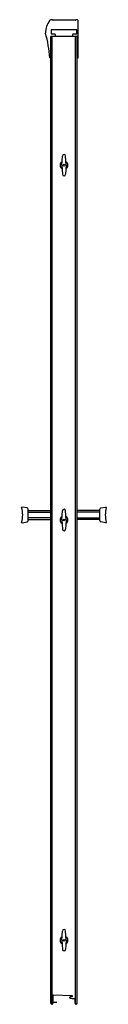
# Model space of a CAD drawing. Extents: x 56.2 to 62.2, y -23.6 to 46.5.
import ezdxf

# ---------------------------------------------------------------- set-up
doc = ezdxf.new("R2010")
doc.units = 0
doc.header["$LTSCALE"] = 1.21
doc.header["$MEASUREMENT"] = 0
doc.layers.get('0').update_dxf_attribs({"linetype": 'CONTINUOUS'})
doc.layers.get('Defpoints').update_dxf_attribs({"linetype": 'CONTINUOUS'})
doc.styles.get("Standard").update_dxf_attribs({"font": 'txt', "width": 0.8})

msp = doc.modelspace()

# ---------------------------------------------------------------- linework, layer by layer
for p, q in [((60.005, 46.453), (58.447, 46.453)), ((60.229, 43.772), (60.229, 46.371)), ((58.293, 45.734), (58.293, 45.498)), ((60.101, 45.766), (58.325, 45.766)), ((60.133, 45.498), (60.133, 45.734)), ((58.276, -23.526), (58.276, 45.276)), ((60.139, 45.286), (58.286, 45.286)), ((58.325, 45.466), (58.551, 45.466)), ((58.375, -23.526), (58.375, 45.286)), ((58.583, 45.436), (58.583, 45.286)), ((59.842, 45.286), (59.842, 45.435)), ((59.874, 45.466), (60.101, 45.466)), ((60.04, -23.516), (60.04, 45.286)), ((60.149, -23.526), (60.149, 45.276)), ((58.205, 43.762), (58.267, 43.762)), ((60.159, 43.762), (60.22, 43.762)), ((59.068, 36.13), (59.099, 36.778)), ((59.358, 36.13), (59.327, 36.778)), ((59.068, 36.13), (59.099, 35.482)), ((59.358, 36.13), (59.327, 35.482)), ((56.58, 11.738), (56.228, 11.797)), ((56.664, 10.839), (56.664, 11.639)), ((56.664, 11.564), (58.277, 11.564)), ((56.664, 11.446), (58.277, 11.446)), ((59.068, 10.88), (59.099, 11.528)), ((59.358, 10.88), (59.327, 11.528)), ((61.762, 11.564), (60.149, 11.564)), ((61.762, 11.446), (60.149, 11.446)), ((61.762, 10.839), (61.762, 11.639)), ((61.845, 11.738), (62.197, 11.797)), ((56.228, 10.682), (56.58, 10.74)), ((58.277, 11.032), (56.664, 11.032)), ((56.664, 10.914), (58.277, 10.914)), ((59.068, 10.88), (59.099, 10.232)), ((59.358, 10.88), (59.327, 10.232)), ((60.149, 11.032), (61.762, 11.032)), ((61.762, 10.914), (60.149, 10.914)), ((62.197, 10.682), (61.845, 10.74)), ((59.068, -19.026), (59.099, -18.378)), ((59.358, -19.026), (59.327, -18.378)), ((59.068, -19.026), (59.099, -19.674)), ((59.358, -19.026), (59.327, -19.674)), ((58.426, -22.941), (58.426, -23.424)), ((59.793, -22.982), (58.433, -22.934)), ((59.636, -23.096), (59.661, -23.027)), ((59.636, -23.096), (59.661, -23.164)), ((59.796, -23.027), (59.661, -23.027)), ((58.276, -23.526), (58.375, -23.526)), ((58.323, -23.544), (58.323, -23.526)), ((58.365, -23.576), (58.355, -23.576)), ((58.426, -23.424), (58.653, -23.424)), ((58.653, -23.469), (58.426, -23.469)), ((58.426, -23.469), (58.426, -23.515)), ((59.796, -23.164), (59.661, -23.164)), ((59.994, -23.192), (59.826, -23.192)), ((60.001, -23.516), (60.001, -23.199)), ((60.05, -23.526), (60.149, -23.526)), ((60.072, -23.577), (60.062, -23.577)), ((60.104, -23.526), (60.104, -23.545))]:
    msp.add_line(p, q)
for centre in [(59.213, 36.13), (59.213, 10.88), (59.213, -19.026)]:
    msp.add_circle(centre, 0.0625)
for centre, radius, start, end in [((59.52, 45.464), 1.636, 144.46966, 176.65561), ((58.323, 46.319), 0.165, 62.0087, 144.46966), ((58.447, 46.553), 0.1, 242.0087, 270), ((60.005, 46.553), 0.1, 270, 301.29986), ((60.116, 46.371), 0.113, 0, 121.29986), ((58, 45.553), 0.113, 176.65561, 196.88514), ((58.325, 45.734), 0.0318, 89.91175, 180.08825), ((60.101, 45.734), 0.0318, 359.91056, 90.08944), ((50.954, 43.414), 7.25, 2.82342, 16.88514), ((58.286, 45.276), 0.01, 90, 180), ((58.325, 45.498), 0.0318, 179.9102, 270.0898), ((58.553, 45.436), 0.0301, 359.42687, 93.42813), ((59.876, 45.432), 0.0343, 92.60766, 173.53786), ((60.101, 45.498), 0.0318, 269.9102, 0.0898), ((60.139, 45.276), 0.01, 0, 90), ((58.205, 43.772), 0.01, 182.82341, 270), ((58.266, 43.772), 0.01, 276.42857, 360), ((60.159, 43.772), 0.0102, 186.00041, 269.6472), ((60.219, 43.772), 0.01, 276.42857, 360), ((59.213, 36.778), 0.114, 0, 180), ((59.213, 36.13), 0.278, 118.73505, 241.26141), ((59.213, 36.13), 0.278, 298.73505, 61.26141), ((59.213, 35.482), 0.114, 180, 360), ((56.224, 11.772), 0.025, 80.55377, 195.60271), ((54.316, 11.239), 1.956, 344.39729, 15.60271), ((56.564, 11.639), 0.1, 0, 80.554), ((59.213, 11.528), 0.114, 0, 180), ((61.862, 11.639), 0.1, 99.446, 180), ((64.109, 11.239), 1.956, 164.39729, 195.60271), ((62.201, 11.772), 0.025, 344.39729, 99.44623), ((56.224, 10.706), 0.025, 164.39706, 279.446), ((56.564, 10.839), 0.1, 279.446, 0), ((59.213, 10.88), 0.278, 118.73505, 241.26141), ((59.213, 10.88), 0.278, 298.73505, 61.26141), ((61.862, 10.839), 0.1, 180, 260.554), ((62.201, 10.706), 0.025, 260.554, 15.60294), ((59.213, 10.232), 0.114, 180, 0), ((59.213, -19.026), 0.278, 118.73505, 241.26141), ((59.213, -18.378), 0.114, 0, 180), ((59.213, -19.026), 0.278, 298.73505, 61.26141), ((59.213, -19.674), 0.114, 180, 0), ((58.433, -22.941), 0.007, 88, 180), ((59.793, -22.998), 0.016, 315.83952, 88), ((59.826, -23.03), 0.03, 135.83952, 180), ((58.355, -23.544), 0.032, 180, 270), ((58.365, -23.515), 0.061, 270, 0), ((58.653, -23.447), 0.0225, 270, 90), ((59.826, -23.162), 0.03, 180, 270), ((59.994, -23.199), 0.007, 0, 90), ((60.062, -23.516), 0.061, 180, 270), ((60.05, -23.516), 0.0101, 177.97043, 269.6271), ((60.05, -23.516), 0.0101, 177.97043, 269.6271), ((60.072, -23.545), 0.032, 270, 0)]:
    msp.add_arc(centre, radius, start, end)

# ---------------------------------------------------------------- texts
at = {"layer": 'Defpoints'}
for tag, p, s in [('MODELNUMBER', (59.208, -23.581), 'K-709064-D3'), ('TRADENAME', (59.208, -23.583), 'GRADIENT'), ('PRODUCT', (59.208, -23.585), 'SLIDING SHOWER DOOR'), ('MATERIAL', (59.208, -23.586), 'GLASS')]:
    msp.add_attdef(tag, p, s, height=0.001, dxfattribs=at)

doc.saveas('drawing.dxf')
